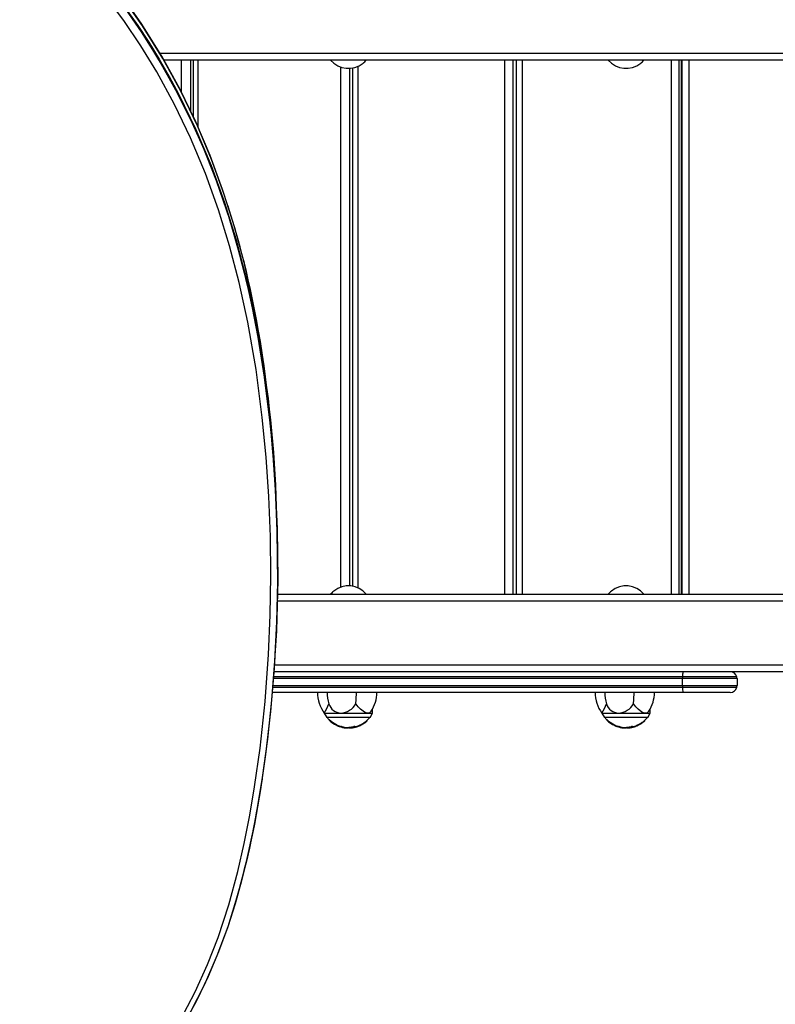
# Model space of a CAD drawing. Extents: x 150 to 1737, y -33 to 1080.
# Drawn here: x 937 to 966, y 562 to 599 of the extents above; entities that cross this region are included whole.
import ezdxf

# ---------------------------------------------------------------- set-up
doc = ezdxf.new("R2010")
doc.units = 0
doc.header["$MEASUREMENT"] = 0
doc.layers.get('0').update_dxf_attribs({"lineweight": 0})

msp = doc.modelspace()

# ---------------------------------------------------------------- linework, layer by layer
at = {"color": 8, "lineweight": 25, "true_color": 0x808080}
for p, q in [((942.632, 597.443), (1002.241, 597.443)), ((943.433, 595.995), (943.433, 597.186)), ((943.771, 597.186), (943.771, 595.295)), ((944.047, 597.186), (944.047, 594.701)), ((950.005, 596.949), (950.005, 577.53)), ((955.473, 577.293), (955.473, 597.186)), ((955.776, 597.186), (955.776, 577.293)), ((956.12, 597.186), (956.12, 577.293)), ((961.674, 577.293), (961.674, 597.186)), ((961.955, 597.186), (961.955, 577.293)), ((962.047, 577.293), (962.047, 597.186)), ((962.328, 597.186), (962.328, 577.293)), ((949.371, 577.559), (949.371, 596.92)), ((949.693, 596.874), (949.693, 577.605)), ((1002.241, 577.036), (946.996, 577.036)), ((946.891, 574.662), (1002.241, 574.662)), ((946.838, 573.892), (962.088, 573.892)), ((962.088, 574.149), (946.86, 574.149)), ((949.268, 572.4), (949.268, 572.383)), ((959.603, 572.4), (959.603, 572.383))]:
    msp.add_line(p, q, dxfattribs=at)
at = {"color": 18, "lineweight": 25, "true_color": 0x000000}
for p, q in [((1002.082, 597.186), (942.783, 597.186)), ((943.867, 597.186), (943.867, 595.094)), ((955.889, 597.186), (955.889, 577.293)), ((962.048, 577.293), (962.048, 597.186)), ((962.071, 577.293), (962.071, 597.186)), ((949.8, 596.886), (949.8, 577.593)), ((947.019, 578.183), (947.019, 578.44)), ((947.002, 577.293), (1002.082, 577.293)), ((962.089, 574.213), (946.864, 574.213)), ((1002.082, 574.405), (946.875, 574.405)), ((964.109, 574.213), (962.089, 574.213)), ((962.088, 573.892), (962.088, 574.149)), ((964.118, 574.149), (962.088, 574.149)), ((962.088, 573.892), (964.118, 573.892)), ((964.118, 574.149), (964.118, 573.892)), ((962.102, 573.635), (946.814, 573.635)), ((946.832, 573.828), (962.089, 573.828)), ((962.089, 573.828), (964.109, 573.828)), ((963.861, 573.635), (962.102, 573.635)), ((948.753, 572.865), (948.846, 572.705)), ((948.753, 572.865), (949.374, 572.865)), ((949.374, 572.865), (950.378, 572.865)), ((950.378, 572.865), (950.55, 572.865)), ((950.457, 572.705), (950.55, 572.865)), ((950.55, 572.865), (950.55, 573.017)), ((959.087, 572.865), (959.18, 572.705)), ((959.087, 572.865), (959.708, 572.865)), ((959.708, 572.865), (960.713, 572.865)), ((960.713, 572.865), (960.884, 572.865)), ((960.792, 572.705), (960.884, 572.865)), ((960.884, 572.865), (960.884, 573.017)), ((950.457, 572.705), (948.846, 572.705)), ((948.849, 572.711), (950.454, 572.711)), ((948.93, 572.622), (948.93, 572.599)), ((949.153, 572.438), (949.153, 572.439)), ((949.204, 572.411), (949.154, 572.439)), ((949.181, 572.433), (949.181, 572.452)), ((949.204, 572.429), (949.206, 572.428)), ((949.204, 572.429), (949.204, 572.411)), ((949.204, 572.411), (949.206, 572.41)), ((949.208, 572.428), (949.208, 572.41)), ((949.224, 572.421), (949.224, 572.403)), ((949.244, 572.412), (949.244, 572.394)), ((949.245, 572.392), (949.249, 572.391)), ((949.251, 572.408), (949.246, 572.411)), ((949.251, 572.39), (949.247, 572.393)), ((949.268, 572.383), (949.251, 572.391)), ((949.252, 572.391), (949.252, 572.408)), ((949.303, 572.388), (949.303, 572.371)), ((950.038, 572.402), (950.042, 572.404)), ((950.038, 572.402), (950.038, 572.385)), ((950.038, 572.385), (950.042, 572.386)), ((950.044, 572.405), (950.047, 572.406)), ((950.044, 572.405), (950.044, 572.387)), ((950.044, 572.387), (950.047, 572.388)), ((950.048, 572.406), (950.048, 572.389)), ((950.058, 572.41), (950.051, 572.408)), ((950.058, 572.393), (950.051, 572.391)), ((950.058, 572.41), (950.058, 572.393)), ((950.08, 572.406), (950.067, 572.397)), ((950.081, 572.421), (950.081, 572.403)), ((950.082, 572.422), (950.082, 572.404)), ((950.172, 572.468), (950.172, 572.45)), ((950.221, 572.5), (950.221, 572.481)), ((950.227, 572.504), (950.223, 572.501)), ((950.227, 572.485), (950.223, 572.482)), ((950.227, 572.504), (950.227, 572.485)), ((950.254, 572.501), (950.254, 572.521)), ((950.254, 572.501), (950.254, 572.521)), ((950.254, 572.521), (950.254, 572.521)), ((950.257, 572.523), (950.257, 572.505)), ((950.303, 572.539), (950.304, 572.539)), ((950.348, 572.578), (950.348, 572.598)), ((960.792, 572.705), (959.18, 572.705)), ((959.184, 572.711), (960.788, 572.711)), ((959.264, 572.622), (959.264, 572.599)), ((959.487, 572.438), (959.488, 572.439)), ((959.538, 572.411), (959.488, 572.439)), ((959.516, 572.433), (959.516, 572.452)), ((959.538, 572.429), (959.541, 572.428)), ((959.538, 572.429), (959.538, 572.411)), ((959.538, 572.411), (959.541, 572.41)), ((959.542, 572.428), (959.542, 572.41)), ((959.558, 572.421), (959.558, 572.403)), ((959.578, 572.412), (959.578, 572.394)), ((959.579, 572.392), (959.583, 572.391)), ((959.586, 572.408), (959.581, 572.411)), ((959.586, 572.39), (959.581, 572.393)), ((959.603, 572.383), (959.585, 572.391)), ((959.586, 572.391), (959.586, 572.408)), ((959.637, 572.388), (959.637, 572.371)), ((960.373, 572.402), (960.376, 572.404)), ((960.373, 572.402), (960.373, 572.385)), ((960.373, 572.385), (960.376, 572.386)), ((960.378, 572.405), (960.381, 572.406)), ((960.378, 572.405), (960.378, 572.387)), ((960.378, 572.387), (960.381, 572.388)), ((960.383, 572.406), (960.383, 572.389)), ((960.392, 572.41), (960.386, 572.408)), ((960.392, 572.393), (960.386, 572.391)), ((960.392, 572.41), (960.392, 572.393)), ((960.415, 572.406), (960.401, 572.397)), ((960.415, 572.421), (960.415, 572.403)), ((960.417, 572.422), (960.417, 572.404)), ((960.506, 572.468), (960.506, 572.45)), ((960.555, 572.5), (960.555, 572.481)), ((960.561, 572.504), (960.557, 572.501)), ((960.561, 572.485), (960.557, 572.482)), ((960.561, 572.504), (960.561, 572.485)), ((960.588, 572.501), (960.588, 572.521)), ((960.588, 572.501), (960.588, 572.521)), ((960.588, 572.521), (960.588, 572.521)), ((960.591, 572.523), (960.591, 572.505)), ((960.638, 572.539), (960.638, 572.539)), ((960.683, 572.578), (960.683, 572.598)), ((949.333, 572.378), (949.333, 572.361)), ((949.351, 572.356), (949.338, 572.359)), ((949.351, 572.371), (949.351, 572.356)), ((949.369, 572.366), (949.369, 572.351)), ((949.374, 572.365), (949.372, 572.365)), ((949.374, 572.349), (949.372, 572.349)), ((949.374, 572.365), (949.374, 572.349)), ((949.415, 572.338), (949.415, 572.354)), ((949.415, 572.354), (949.415, 572.354)), ((949.415, 572.354), (949.415, 572.337)), ((949.415, 572.337), (949.415, 572.337)), ((949.441, 572.35), (949.441, 572.333)), ((949.445, 572.349), (949.442, 572.35)), ((949.445, 572.333), (949.442, 572.333)), ((949.445, 572.349), (949.445, 572.333)), ((949.462, 572.346), (949.462, 572.329)), ((949.466, 572.345), (949.463, 572.345)), ((949.466, 572.328), (949.463, 572.329)), ((949.466, 572.345), (949.466, 572.328)), ((949.494, 572.338), (949.494, 572.322)), ((949.644, 572.305), (949.644, 572.326)), ((949.66, 572.326), (949.66, 572.323)), ((949.664, 572.327), (949.664, 572.311)), ((949.709, 572.328), (949.709, 572.312)), ((949.827, 572.325), (949.827, 572.341)), ((949.841, 572.359), (949.841, 572.342)), ((949.889, 572.345), (949.889, 572.362)), ((949.903, 572.357), (949.903, 572.342)), ((949.988, 572.366), (949.969, 572.359)), ((959.667, 572.378), (959.667, 572.361)), ((959.685, 572.356), (959.672, 572.359)), ((959.685, 572.371), (959.685, 572.356)), ((959.703, 572.366), (959.703, 572.351)), ((959.708, 572.365), (959.706, 572.365)), ((959.708, 572.349), (959.706, 572.349)), ((959.708, 572.365), (959.708, 572.349)), ((959.749, 572.338), (959.749, 572.354)), ((959.749, 572.354), (959.749, 572.354)), ((959.749, 572.354), (959.749, 572.337)), ((959.749, 572.337), (959.749, 572.337)), ((959.775, 572.35), (959.775, 572.333)), ((959.78, 572.349), (959.777, 572.35)), ((959.78, 572.333), (959.777, 572.333)), ((959.78, 572.349), (959.78, 572.333)), ((959.796, 572.346), (959.796, 572.329)), ((959.8, 572.345), (959.798, 572.345)), ((959.8, 572.328), (959.798, 572.329)), ((959.8, 572.345), (959.8, 572.328)), ((959.828, 572.338), (959.828, 572.322)), ((959.978, 572.305), (959.978, 572.326)), ((959.994, 572.326), (959.994, 572.323)), ((959.998, 572.327), (959.998, 572.311)), ((960.044, 572.328), (960.044, 572.312)), ((960.162, 572.325), (960.162, 572.341)), ((960.176, 572.359), (960.176, 572.342)), ((960.223, 572.345), (960.223, 572.362)), ((960.238, 572.357), (960.238, 572.342)), ((960.322, 572.366), (960.303, 572.359)), ((946.436, 570.427), (946.421, 570.316))]:
    msp.add_line(p, q, dxfattribs=at)
at = {"color": 8, "lineweight": 25, "true_color": 0x808080}
for points in [[(936.852, 604.135), (937.956, 603.081), (939.008, 601.988), (940.004, 600.857), (940.937, 599.687), (941.809, 598.471), (942.218, 597.848), (942.608, 597.217), (942.978, 596.575), (943.328, 595.926), (943.971, 594.604), (944.54, 593.254), (945.038, 591.883), (945.469, 590.494), (945.837, 589.09), (946.045, 588.168), (946.229, 587.242), (946.391, 586.312), (946.445, 585.958)], [(946.447, 586.194), (946.372, 586.699), (946.098, 588.175), (945.765, 589.641), (945.416, 590.933), (945.013, 592.215), (944.551, 593.484), (944.028, 594.736), (943.42, 596.003), (942.739, 597.246), (941.986, 598.462), (941.162, 599.644), (940.295, 600.762), (939.368, 601.848), (938.387, 602.903), (937.355, 603.923)]]:
    msp.add_lwpolyline(points, dxfattribs=at)
at = {"color": 18, "lineweight": 25, "true_color": 0x000000}
for points in [[(945.159, 591.751), (944.969, 592.358), (944.502, 593.626), (943.971, 594.88), (943.373, 596.117), (942.705, 597.332), (941.962, 598.523), (941.149, 599.685), (940.268, 600.819), (939.325, 601.922), (938.346, 602.971), (937.314, 603.989)], [(943.374, 561.389), (943.947, 562.481), (944.407, 563.502), (944.796, 564.505), (945.199, 565.73), (945.536, 566.968), (945.775, 568.013), (945.979, 569.064), (946.156, 570.117), (946.359, 571.56), (946.548, 573.301), (946.677, 575.046), (946.74, 576.512), (946.762, 577.979), (946.744, 579.446), (946.685, 580.925), (946.585, 582.402), (946.444, 583.878), (946.212, 585.657), (945.905, 587.428), (945.585, 588.902), (945.229, 590.263), (944.813, 591.612), (944.329, 592.959), (943.774, 594.287), (943.179, 595.529), (942.514, 596.746), (941.923, 597.71), (941.286, 598.654), (940.719, 599.429)], [(941.236, 599.236), (941.933, 598.235), (942.604, 597.169), (943.217, 596.079), (943.776, 594.968), (944.279, 593.84), (944.729, 592.699), (945.22, 591.26), (945.639, 589.805), (945.992, 588.337), (946.284, 586.86), (946.519, 585.378), (946.749, 583.473), (946.906, 581.563), (946.991, 579.649), (947.009, 577.735), (946.972, 576.128), (946.886, 574.522), (946.75, 572.919), (946.563, 571.32), (946.376, 570.025), (946.151, 568.733), (945.879, 567.447), (945.551, 566.172), (945.158, 564.909), (944.755, 563.827), (944.288, 562.759), (943.757, 561.71)], [(941.545, 598.803), (941.982, 598.162), (942.398, 597.509), (942.794, 596.848), (943.168, 596.176), (943.521, 595.496), (943.853, 594.806), (944.165, 594.11), (944.729, 592.699), (945.146, 591.491), (945.513, 590.271), (945.86, 588.921), (946.153, 587.561), (946.422, 586.034), (946.634, 584.499), (946.806, 582.841), (946.925, 581.178), (946.995, 579.457), (947.009, 577.735), (946.977, 576.265), (946.904, 574.796), (946.791, 573.344), (946.636, 571.893), (946.443, 570.47), (946.208, 569.051), (945.964, 567.83), (945.672, 566.615), (945.431, 565.76), (945.158, 564.909), (944.817, 563.979), (944.432, 563.061), (943.998, 562.155), (943.517, 561.269)], [(946.449, 586.207), (946.433, 586.318), (946.391, 586.57)], [(946.445, 585.958), (946.532, 585.38), (946.756, 583.503), (946.909, 581.619), (946.997, 579.724), (947.018, 577.827), (946.971, 575.927), (946.916, 575.027)], [(947.013, 578.44), (947.016, 578.997), (946.997, 579.713)], [(949.929, 573.211), (949.945, 573.366), (949.955, 573.635)], [(960.263, 573.211), (960.279, 573.366), (960.289, 573.635)], [(950.378, 572.865), (950.344, 572.868), (950.243, 572.905), (950.101, 573.007), (950.016, 573.094), (949.939, 573.196), (949.929, 573.211)], [(960.713, 572.865), (960.678, 572.868), (960.577, 572.905), (960.435, 573.007), (960.35, 573.094), (960.273, 573.196), (960.263, 573.211)], [(950.496, 572.932), (950.44, 572.878), (950.378, 572.865)], [(960.83, 572.932), (960.774, 572.878), (960.713, 572.865)], [(948.997, 572.541), (948.99, 572.547), (948.985, 572.551), (948.983, 572.552), (948.985, 572.551), (948.987, 572.55)], [(950.062, 572.412), (950.062, 572.411), (950.058, 572.41)], [(950.062, 572.394), (950.062, 572.394), (950.058, 572.393)], [(950.082, 572.422), (950.081, 572.421), (950.081, 572.421), (950.081, 572.421)], [(950.082, 572.404), (950.081, 572.403), (950.081, 572.403), (950.081, 572.403), (950.082, 572.403)], [(950.252, 572.5), (950.253, 572.501), (950.254, 572.501), (950.254, 572.501)], [(959.331, 572.541), (959.324, 572.547), (959.319, 572.551), (959.317, 572.552), (959.32, 572.551), (959.321, 572.55)], [(960.396, 572.412), (960.396, 572.411), (960.392, 572.41)], [(960.396, 572.394), (960.396, 572.394), (960.392, 572.393)], [(960.417, 572.422), (960.416, 572.421), (960.415, 572.421), (960.415, 572.421)], [(960.417, 572.404), (960.416, 572.403), (960.415, 572.403), (960.416, 572.403), (960.416, 572.403)], [(960.586, 572.5), (960.588, 572.501), (960.588, 572.501), (960.588, 572.501)], [(949.333, 572.36), (949.332, 572.36), (949.333, 572.361)], [(949.494, 572.322), (949.478, 572.325), (949.468, 572.327), (949.466, 572.328), (949.466, 572.328)], [(949.664, 572.311), (949.664, 572.31), (949.663, 572.31), (949.662, 572.31), (949.662, 572.312), (949.661, 572.313), (949.661, 572.316), (949.66, 572.319), (949.66, 572.323)], [(949.664, 572.327), (949.664, 572.326), (949.663, 572.326)], [(949.827, 572.325), (949.827, 572.325), (949.825, 572.325), (949.815, 572.324), (949.81, 572.323), (949.806, 572.323), (949.789, 572.321), (949.756, 572.317), (949.718, 572.313), (949.709, 572.312)], [(949.889, 572.362), (949.889, 572.362), (949.887, 572.365), (949.885, 572.366), (949.882, 572.366), (949.878, 572.366), (949.87, 572.364), (949.854, 572.362), (949.841, 572.359)], [(949.884, 572.338), (949.888, 572.342), (949.889, 572.347), (949.887, 572.348), (949.884, 572.349), (949.88, 572.349), (949.872, 572.348), (949.859, 572.346), (949.841, 572.342)], [(959.667, 572.36), (959.666, 572.36), (959.667, 572.361)], [(959.828, 572.322), (959.813, 572.325), (959.803, 572.327), (959.8, 572.328), (959.8, 572.328)], [(959.998, 572.311), (959.998, 572.31), (959.997, 572.31), (959.997, 572.31), (959.996, 572.312), (959.996, 572.313), (959.995, 572.316), (959.994, 572.319), (959.994, 572.323)], [(959.998, 572.327), (959.998, 572.326), (959.997, 572.326)], [(960.161, 572.325), (960.161, 572.325), (960.159, 572.325), (960.149, 572.324), (960.144, 572.323), (960.14, 572.323), (960.123, 572.321), (960.09, 572.317), (960.053, 572.313), (960.044, 572.312)], [(960.223, 572.362), (960.223, 572.362), (960.222, 572.365), (960.22, 572.366), (960.217, 572.366), (960.212, 572.366), (960.204, 572.364), (960.188, 572.362), (960.176, 572.359)], [(960.218, 572.338), (960.223, 572.342), (960.223, 572.347), (960.222, 572.348), (960.218, 572.349), (960.214, 572.349), (960.207, 572.348), (960.194, 572.346), (960.176, 572.342)], [(945.446, 565.812), (945.619, 566.416), (945.661, 566.579)]]:
    msp.add_lwpolyline(points, dxfattribs=at)
for points in [[(948.989, 597.186), (949.29, 596.82), (949.83, 596.767), (950.196, 597.068), (950.239, 597.103), (950.279, 597.143), (950.314, 597.186)], [(959.323, 597.186), (959.624, 596.82), (960.164, 596.767), (960.53, 597.068), (960.573, 597.103), (960.613, 597.143), (960.648, 597.186)], [(950.314, 577.293), (950.014, 577.659), (949.473, 577.712), (949.107, 577.411), (949.064, 577.376), (949.024, 577.336), (948.989, 577.293)], [(960.648, 577.293), (960.348, 577.659), (959.807, 577.712), (959.442, 577.411), (959.398, 577.376), (959.359, 577.336), (959.323, 577.293)]]:
    msp.add_open_spline(points, degree=3, knots=[0, 0, 0, 0, 1, 1, 1, 2, 2, 2, 2], dxfattribs=at)
for points in [[(946.346, 586.836), (946.078, 588.499), (945.685, 590.139), (945.171, 591.742)], [(946.996, 579.734), (946.965, 581.897), (946.781, 584.056), (946.447, 586.194)], [(962.102, 574.405), (962.09, 574.342), (962.086, 574.277), (962.089, 574.213)], [(962.089, 574.213), (962.089, 574.191), (962.088, 574.17), (962.088, 574.149)], [(964.109, 574.213), (964.08, 574.326), (963.978, 574.405), (963.861, 574.405)], [(964.118, 574.149), (964.118, 574.17), (964.115, 574.192), (964.109, 574.213)], [(962.088, 573.892), (962.088, 573.87), (962.089, 573.849), (962.089, 573.828)], [(964.109, 573.828), (964.115, 573.849), (964.118, 573.87), (964.118, 573.892)], [(948.497, 573.635), (948.497, 573.357), (948.587, 573.087), (948.753, 572.865)], [(948.857, 573.635), (948.857, 573.491), (948.88, 573.348), (948.925, 573.211)], [(950.498, 572.931), (950.635, 573.14), (950.709, 573.385), (950.709, 573.635)], [(958.831, 573.635), (958.831, 573.357), (958.921, 573.087), (959.087, 572.865)], [(959.192, 573.635), (959.191, 573.491), (959.214, 573.348), (959.259, 573.211)], [(960.832, 572.931), (960.97, 573.14), (961.043, 573.385), (961.043, 573.635)], [(962.089, 573.828), (962.086, 573.763), (962.09, 573.699), (962.102, 573.635)], [(963.861, 573.635), (963.978, 573.635), (964.08, 573.714), (964.109, 573.828)], [(948.753, 572.865), (948.818, 572.977), (948.875, 573.092), (948.925, 573.211)], [(948.925, 573.211), (948.986, 573.012), (949.166, 572.873), (949.374, 572.865)], [(949.374, 572.865), (949.605, 572.88), (949.814, 573.01), (949.929, 573.211)], [(959.087, 572.865), (959.152, 572.977), (959.209, 573.092), (959.259, 573.211)], [(959.259, 573.211), (959.32, 573.012), (959.5, 572.873), (959.708, 572.865)], [(959.708, 572.865), (959.94, 572.88), (960.148, 573.01), (960.263, 573.211)], [(948.849, 572.711), (948.875, 572.68), (948.902, 572.65), (948.931, 572.621)], [(948.93, 572.621), (949.01, 572.559), (949.093, 572.502), (949.18, 572.452)], [(949.179, 572.431), (949.097, 572.488), (949.014, 572.544), (948.93, 572.599)], [(948.931, 572.599), (948.948, 572.582), (948.966, 572.566), (948.985, 572.551)], [(948.987, 572.55), (949.038, 572.507), (949.093, 572.469), (949.153, 572.438)], [(948.996, 572.544), (949.056, 572.504), (949.117, 572.467), (949.179, 572.431)], [(948.996, 572.544), (949.045, 572.504), (949.098, 572.469), (949.154, 572.439)], [(949.18, 572.441), (949.188, 572.436), (949.196, 572.433), (949.204, 572.429)], [(949.204, 572.411), (949.217, 572.404), (949.231, 572.398), (949.245, 572.392)], [(949.224, 572.421), (949.219, 572.423), (949.213, 572.426), (949.208, 572.428)], [(949.224, 572.403), (949.219, 572.406), (949.213, 572.408), (949.208, 572.41)], [(949.224, 572.421), (949.23, 572.418), (949.237, 572.415), (949.244, 572.412)], [(949.224, 572.403), (949.23, 572.4), (949.237, 572.397), (949.244, 572.394)], [(949.245, 572.41), (949.257, 572.405), (949.269, 572.4), (949.281, 572.395)], [(949.268, 572.383), (949.279, 572.378), (949.291, 572.374), (949.303, 572.371)], [(949.281, 572.395), (949.288, 572.392), (949.295, 572.39), (949.303, 572.388)], [(949.303, 572.388), (949.313, 572.384), (949.323, 572.381), (949.333, 572.378)], [(949.904, 572.342), (949.949, 572.353), (949.995, 572.367), (950.038, 572.385)], [(949.92, 572.362), (949.96, 572.374), (950, 572.387), (950.038, 572.402)], [(950.02, 572.377), (950.034, 572.383), (950.048, 572.388), (950.062, 572.394)], [(950.062, 572.412), (950.069, 572.415), (950.076, 572.418), (950.082, 572.421)], [(950.082, 572.422), (950.107, 572.434), (950.132, 572.447), (950.157, 572.459)], [(950.082, 572.404), (950.113, 572.418), (950.143, 572.433), (950.172, 572.45)], [(950.082, 572.403), (950.088, 572.406), (950.095, 572.409), (950.101, 572.412)], [(950.101, 572.412), (950.12, 572.421), (950.139, 572.43), (950.157, 572.441)], [(950.157, 572.459), (950.169, 572.466), (950.181, 572.473), (950.193, 572.48)], [(950.172, 572.45), (950.19, 572.458), (950.206, 572.469), (950.221, 572.481)], [(950.193, 572.48), (950.203, 572.486), (950.212, 572.493), (950.221, 572.5)], [(950.193, 572.461), (950.209, 572.471), (950.225, 572.482), (950.241, 572.492)], [(950.254, 572.521), (950.245, 572.516), (950.236, 572.51), (950.227, 572.504)], [(950.254, 572.501), (950.245, 572.496), (950.236, 572.491), (950.227, 572.485)], [(950.257, 572.505), (950.291, 572.525), (950.321, 572.549), (950.348, 572.578)], [(950.257, 572.523), (950.277, 572.538), (950.297, 572.553), (950.316, 572.57)], [(950.316, 572.57), (950.367, 572.612), (950.413, 572.66), (950.454, 572.711)], [(959.184, 572.711), (959.209, 572.68), (959.236, 572.65), (959.265, 572.621)], [(959.265, 572.621), (959.344, 572.559), (959.427, 572.502), (959.515, 572.452)], [(959.265, 572.599), (959.282, 572.582), (959.3, 572.566), (959.319, 572.551)], [(959.513, 572.431), (959.431, 572.488), (959.348, 572.544), (959.265, 572.599)], [(959.321, 572.55), (959.372, 572.507), (959.428, 572.469), (959.487, 572.438)], [(959.33, 572.544), (959.39, 572.504), (959.451, 572.467), (959.513, 572.431)], [(959.33, 572.544), (959.379, 572.504), (959.432, 572.469), (959.488, 572.439)], [(959.514, 572.441), (959.522, 572.436), (959.53, 572.433), (959.538, 572.429)], [(959.538, 572.411), (959.552, 572.404), (959.565, 572.398), (959.579, 572.392)], [(959.558, 572.421), (959.553, 572.423), (959.547, 572.426), (959.542, 572.428)], [(959.558, 572.403), (959.553, 572.406), (959.547, 572.408), (959.542, 572.41)], [(959.558, 572.421), (959.565, 572.418), (959.571, 572.415), (959.578, 572.412)], [(959.558, 572.403), (959.565, 572.4), (959.571, 572.397), (959.578, 572.394)], [(959.579, 572.41), (959.591, 572.405), (959.603, 572.4), (959.615, 572.395)], [(959.603, 572.383), (959.614, 572.378), (959.625, 572.374), (959.637, 572.371)], [(959.615, 572.395), (959.622, 572.392), (959.63, 572.39), (959.637, 572.388)], [(959.637, 572.388), (959.647, 572.384), (959.657, 572.381), (959.667, 572.378)], [(960.238, 572.342), (960.284, 572.353), (960.329, 572.367), (960.373, 572.385)], [(960.255, 572.362), (960.294, 572.374), (960.334, 572.387), (960.373, 572.402)], [(960.354, 572.377), (960.369, 572.383), (960.383, 572.388), (960.397, 572.394)], [(960.397, 572.412), (960.403, 572.415), (960.41, 572.418), (960.417, 572.421)], [(960.416, 572.403), (960.422, 572.406), (960.429, 572.409), (960.435, 572.412)], [(960.417, 572.422), (960.442, 572.434), (960.467, 572.447), (960.492, 572.459)], [(960.417, 572.404), (960.447, 572.418), (960.477, 572.433), (960.506, 572.45)], [(960.435, 572.412), (960.454, 572.421), (960.473, 572.43), (960.491, 572.441)], [(960.492, 572.459), (960.504, 572.466), (960.515, 572.473), (960.527, 572.48)], [(960.506, 572.45), (960.524, 572.458), (960.54, 572.469), (960.555, 572.481)], [(960.527, 572.48), (960.537, 572.486), (960.546, 572.493), (960.555, 572.5)], [(960.527, 572.461), (960.544, 572.471), (960.56, 572.482), (960.576, 572.492)], [(960.588, 572.521), (960.579, 572.516), (960.57, 572.51), (960.561, 572.504)], [(960.588, 572.501), (960.579, 572.496), (960.57, 572.491), (960.561, 572.485)], [(960.591, 572.505), (960.625, 572.525), (960.655, 572.549), (960.682, 572.578)], [(960.591, 572.523), (960.611, 572.538), (960.631, 572.553), (960.651, 572.57)], [(960.651, 572.57), (960.701, 572.612), (960.747, 572.66), (960.788, 572.711)], [(949.281, 572.378), (949.298, 572.372), (949.315, 572.366), (949.332, 572.36)], [(949.303, 572.371), (949.313, 572.367), (949.323, 572.364), (949.333, 572.361)], [(949.332, 572.377), (949.345, 572.373), (949.358, 572.369), (949.371, 572.365)], [(949.371, 572.348), (949.412, 572.337), (949.453, 572.328), (949.494, 572.322)], [(949.415, 572.354), (949.401, 572.358), (949.387, 572.362), (949.374, 572.365)], [(949.415, 572.337), (949.401, 572.342), (949.387, 572.345), (949.374, 572.349)], [(949.415, 572.354), (949.423, 572.352), (949.432, 572.351), (949.441, 572.35)], [(949.415, 572.337), (949.423, 572.336), (949.432, 572.334), (949.441, 572.333)], [(949.445, 572.349), (949.451, 572.348), (949.457, 572.347), (949.462, 572.346)], [(949.445, 572.333), (949.451, 572.331), (949.457, 572.33), (949.462, 572.329)], [(949.466, 572.344), (949.475, 572.341), (949.484, 572.339), (949.494, 572.338)], [(949.494, 572.338), (949.543, 572.332), (949.593, 572.328), (949.643, 572.326)], [(949.494, 572.322), (949.506, 572.32), (949.518, 572.318), (949.53, 572.317)], [(949.494, 572.322), (949.543, 572.315), (949.593, 572.311), (949.643, 572.31)], [(949.53, 572.317), (949.568, 572.313), (949.605, 572.31), (949.643, 572.31)], [(949.643, 572.326), (949.65, 572.326), (949.656, 572.326), (949.663, 572.326)], [(949.663, 572.31), (949.702, 572.31), (949.741, 572.313), (949.78, 572.318)], [(949.709, 572.328), (949.694, 572.329), (949.679, 572.328), (949.664, 572.327)], [(949.709, 572.312), (949.694, 572.312), (949.679, 572.312), (949.664, 572.311)], [(949.826, 572.341), (949.787, 572.337), (949.748, 572.333), (949.709, 572.328)], [(949.78, 572.318), (949.796, 572.32), (949.811, 572.322), (949.827, 572.325)], [(949.827, 572.341), (949.832, 572.342), (949.837, 572.343), (949.842, 572.344)], [(949.841, 572.342), (949.841, 572.337), (949.842, 572.332), (949.842, 572.327)], [(949.842, 572.327), (949.856, 572.33), (949.87, 572.333), (949.884, 572.336)], [(949.884, 572.353), (949.896, 572.355), (949.908, 572.359), (949.92, 572.362)], [(949.918, 572.345), (949.935, 572.349), (949.952, 572.354), (949.969, 572.359)], [(949.988, 572.366), (949.998, 572.369), (950.009, 572.373), (950.02, 572.377)], [(959.615, 572.378), (959.632, 572.372), (959.649, 572.366), (959.667, 572.36)], [(959.637, 572.371), (959.647, 572.367), (959.657, 572.364), (959.667, 572.361)], [(959.667, 572.377), (959.68, 572.373), (959.693, 572.369), (959.706, 572.365)], [(959.706, 572.348), (959.746, 572.337), (959.787, 572.328), (959.829, 572.322)], [(959.749, 572.354), (959.735, 572.358), (959.722, 572.362), (959.708, 572.365)], [(959.749, 572.337), (959.735, 572.342), (959.722, 572.345), (959.708, 572.349)], [(959.749, 572.354), (959.758, 572.352), (959.766, 572.351), (959.775, 572.35)], [(959.749, 572.337), (959.758, 572.336), (959.766, 572.334), (959.775, 572.333)], [(959.78, 572.349), (959.785, 572.348), (959.791, 572.347), (959.796, 572.346)], [(959.78, 572.333), (959.785, 572.331), (959.791, 572.33), (959.796, 572.329)], [(959.8, 572.344), (959.809, 572.341), (959.819, 572.339), (959.828, 572.338)], [(959.828, 572.338), (959.878, 572.332), (959.928, 572.328), (959.978, 572.326)], [(959.828, 572.322), (959.878, 572.315), (959.928, 572.311), (959.978, 572.31)], [(959.829, 572.322), (959.841, 572.32), (959.853, 572.318), (959.865, 572.317)], [(959.865, 572.317), (959.902, 572.313), (959.94, 572.31), (959.977, 572.31)], [(959.977, 572.326), (959.984, 572.326), (959.991, 572.326), (959.997, 572.326)], [(959.997, 572.31), (960.036, 572.31), (960.075, 572.313), (960.114, 572.318)], [(960.044, 572.328), (960.029, 572.329), (960.014, 572.328), (959.998, 572.327)], [(960.044, 572.312), (960.029, 572.312), (960.014, 572.312), (959.998, 572.311)], [(960.16, 572.341), (960.121, 572.337), (960.082, 572.333), (960.044, 572.328)], [(960.114, 572.318), (960.13, 572.32), (960.146, 572.322), (960.161, 572.325)], [(960.161, 572.341), (960.166, 572.342), (960.171, 572.343), (960.176, 572.344)], [(960.176, 572.342), (960.176, 572.337), (960.176, 572.332), (960.176, 572.327)], [(960.176, 572.327), (960.19, 572.33), (960.204, 572.333), (960.218, 572.336)], [(960.218, 572.353), (960.23, 572.355), (960.242, 572.359), (960.254, 572.362)], [(960.253, 572.345), (960.27, 572.349), (960.286, 572.354), (960.303, 572.359)], [(960.322, 572.366), (960.333, 572.369), (960.343, 572.373), (960.354, 572.377)], [(945.683, 566.663), (945.997, 567.861), (946.244, 569.077), (946.421, 570.303)]]:
    msp.add_open_spline(points, degree=3, dxfattribs=at)

doc.saveas('drawing.dxf')
